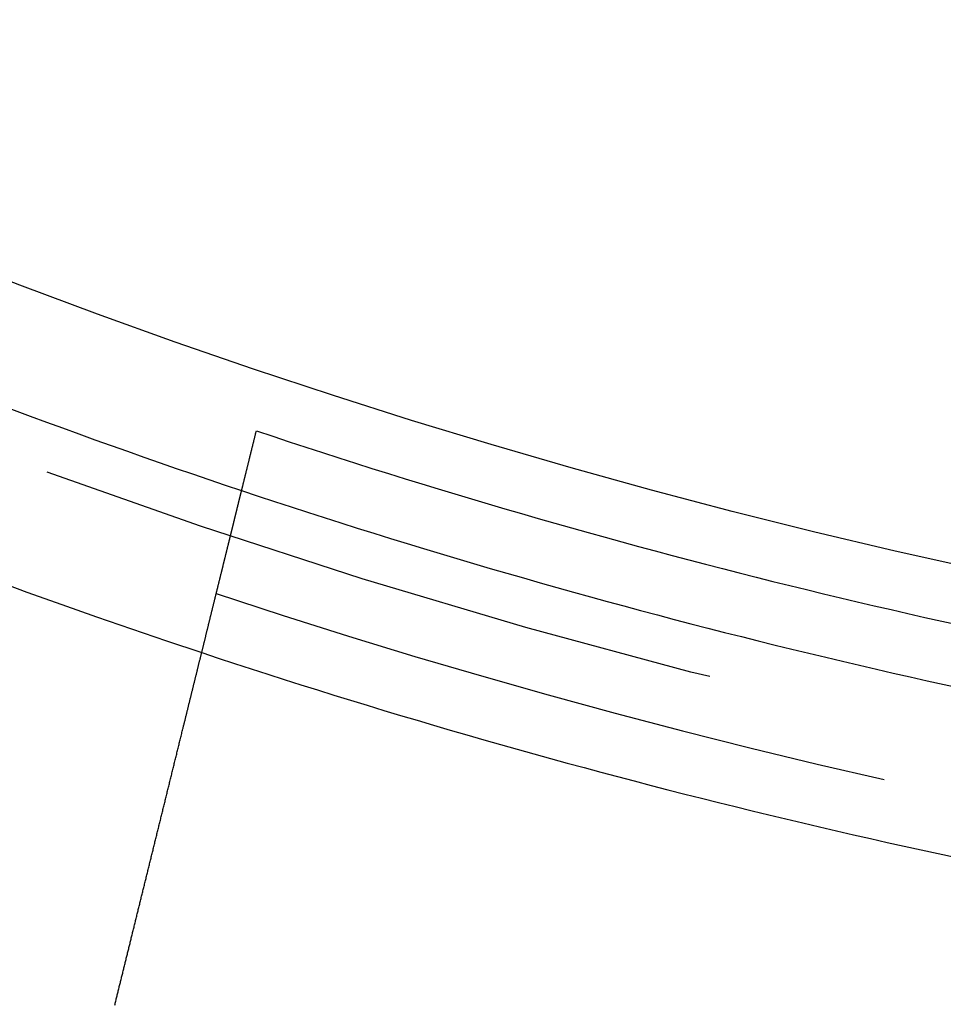
# Model space of a CAD drawing. Extents: x -58 to 58, y -158 to 200.
# Drawn here: x -17 to -11, y -151 to -144 of the extents above; entities that cross this region are included whole.
import ezdxf

# ---------------------------------------------------------------- set-up
doc = ezdxf.new("R2010")
doc.units = 0
doc.header["$LTSCALE"] = 10
doc.linetypes.add('STRICHPUNKT', pattern=[1, 0.5, -0.25, 0, -0.25])
doc.layers.get('0').update_dxf_attribs({"linetype": 'CONTINUOUS'})
doc.layers.add('BEM', color=7, linetype='CONTINUOUS')

# ---------------------------------------------------------------- blocks, each defined once
blk = doc.blocks.new('A$C4807FF04')
at = {"color": 3}
for points in [[(-15.706, -47.0075, 0), (-15.705, -47.0034, 0), (-15.704, -46.9992, 0), (-15.703, -46.995, 0), (-15.7019, -46.9909, 0), (-15.7009, -46.9867, 0), (-15.6999, -46.9826, 0), (-15.6989, -46.9784, 0), (-15.6978, -46.9743, 0), (-15.6968, -46.9701, 0), (-15.6958, -46.9659, 0), (-15.6948, -46.9618, 0), (-15.6937, -46.9576, 0), (-15.6927, -46.9535, 0), (-15.6917, -46.9493, 0), (-15.6907, -46.9452, 0), (-15.6896, -46.941, 0), (-15.6886, -46.9369, 0), (-15.6876, -46.9327, 0), (-15.6866, -46.9286, 0), (-15.6855, -46.9244, 0), (-15.6845, -46.9203, 0), (-15.6835, -46.9161, 0), (-15.6825, -46.912, 0), (-15.6814, -46.9078, 0), (-15.6804, -46.9037, 0), (-15.6794, -46.8995, 0), (-15.6784, -46.8954, 0), (-15.6774, -46.8912, 0), (-15.6763, -46.8871, 0), (-15.6753, -46.8829, 0), (-15.6743, -46.8788, 0), (-15.6733, -46.8746, 0), (-15.6722, -46.8705, 0), (-15.6712, -46.8663, 0), (-15.6702, -46.8622, 0), (-15.6692, -46.858, 0), (-15.6682, -46.8539, 0), (-15.6671, -46.8497, 0), (-15.6661, -46.8456, 0), (-15.6651, -46.8414, 0), (-15.6641, -46.8373, 0), (-15.663, -46.8331, 0), (-15.662, -46.829, 0), (-15.661, -46.8249, 0), (-15.66, -46.8207, 0), (-15.659, -46.8166, 0), (-15.6579, -46.8124, 0), (-15.6569, -46.8083, 0), (-15.6559, -46.8041, 0), (-15.6549, -46.8, 0), (-15.6539, -46.7959, 0), (-15.6528, -46.7917, 0), (-15.6518, -46.7876, 0), (-15.6508, -46.7834, 0), (-15.6498, -46.7793, 0), (-15.6488, -46.7752, 0), (-15.6477, -46.771, 0), (-15.6467, -46.7669, 0), (-15.6457, -46.7627, 0), (-15.6447, -46.7586, 0), (-15.6437, -46.7545, 0), (-15.6426, -46.7503, 0), (-15.6416, -46.7462, 0), (-15.6406, -46.7421, 0), (-15.6396, -46.7379, 0), (-15.6386, -46.7338, 0), (-15.6375, -46.7296, 0), (-15.6365, -46.7255, 0), (-15.6355, -46.7214, 0), (-15.6345, -46.7172, 0), (-15.6335, -46.7131, 0), (-15.6324, -46.709, 0), (-15.6314, -46.7048, 0), (-15.6304, -46.7007, 0), (-15.6294, -46.6966, 0), (-15.6284, -46.6924, 0), (-15.6273, -46.6883, 0), (-15.6263, -46.6842, 0), (-15.6253, -46.68, 0), (-15.6243, -46.6759, 0), (-15.6233, -46.6718, 0), (-15.6223, -46.6677, 0), (-15.6212, -46.6635, 0), (-15.6202, -46.6594, 0), (-15.6192, -46.6553, 0), (-15.6182, -46.6511, 0), (-15.6172, -46.647, 0), (-15.6161, -46.6429, 0), (-15.6151, -46.6388, 0), (-15.6141, -46.6346, 0), (-15.6131, -46.6305, 0), (-15.6121, -46.6264, 0), (-15.6111, -46.6222, 0), (-15.61, -46.6181, 0), (-15.609, -46.614, 0)], [(-16.1387, -48.763, 0), (-16.1373, -48.7573, 0), (-16.1359, -48.7516, 0), (-16.1345, -48.746, 0), (-16.1331, -48.7403, 0), (-16.1317, -48.7347, 0), (-16.1303, -48.729, 0), (-16.129, -48.7234, 0), (-16.1276, -48.7178, 0), (-16.1262, -48.7121, 0), (-16.1248, -48.7065, 0), (-16.1234, -48.7009, 0), (-16.122, -48.6953, 0), (-16.1206, -48.6897, 0), (-16.1193, -48.6841, 0), (-16.1179, -48.6785, 0), (-16.1165, -48.6729, 0), (-16.1151, -48.6673, 0), (-16.1137, -48.6617, 0), (-16.1124, -48.6561, 0), (-16.111, -48.6506, 0), (-16.1096, -48.645, 0), (-16.1083, -48.6394, 0), (-16.1069, -48.6339, 0), (-16.1055, -48.6283, 0), (-16.1041, -48.6228, 0), (-16.1028, -48.6172, 0), (-16.1014, -48.6117, 0), (-16.1001, -48.6062, 0), (-16.0987, -48.6006, 0), (-16.0973, -48.5951, 0), (-16.096, -48.5896, 0), (-16.0946, -48.5841, 0), (-16.0933, -48.5786, 0), (-16.0919, -48.5731, 0), (-16.0906, -48.5676, 0), (-16.0892, -48.5622, 0), (-16.0879, -48.5567, 0), (-16.0865, -48.5512, 0), (-16.0852, -48.5458, 0), (-16.0838, -48.5403, 0), (-16.0825, -48.5349, 0), (-16.0811, -48.5294, 0), (-16.0798, -48.524, 0), (-16.0785, -48.5186, 0), (-16.0771, -48.5132, 0), (-16.0758, -48.5077, 0), (-16.0745, -48.5023, 0), (-16.0731, -48.4969, 0), (-16.0718, -48.4915, 0), (-16.0705, -48.4862, 0), (-16.0692, -48.4808, 0), (-16.0678, -48.4754, 0), (-16.0665, -48.47, 0), (-16.0652, -48.4647, 0), (-16.0639, -48.4593, 0), (-16.0625, -48.454, 0), (-16.0612, -48.4487, 0), (-16.0599, -48.4433, 0), (-16.0586, -48.438, 0), (-16.0573, -48.4327, 0), (-16.056, -48.4274, 0), (-16.0547, -48.4221, 0), (-16.0534, -48.4168, 0), (-16.0521, -48.4115, 0), (-16.0508, -48.4063, 0), (-16.0495, -48.401, 0), (-16.0482, -48.3957, 0), (-16.0469, -48.3905, 0), (-16.0456, -48.3852, 0), (-16.0443, -48.38, 0), (-16.043, -48.3748, 0), (-16.0417, -48.3696, 0), (-16.0405, -48.3643, 0), (-16.0392, -48.3591, 0), (-16.0379, -48.354, 0), (-16.0366, -48.3488, 0), (-16.0353, -48.3436, 0), (-16.0341, -48.3384, 0), (-16.0328, -48.3333, 0), (-16.0315, -48.3281, 0), (-16.0303, -48.323, 0), (-16.029, -48.3178, 0), (-16.0277, -48.3127, 0), (-16.0265, -48.3076, 0), (-16.0252, -48.3025, 0), (-16.0239, -48.2974, 0), (-16.0227, -48.2923, 0), (-16.0214, -48.2872, 0), (-16.0202, -48.2821, 0), (-16.0189, -48.2771, 0), (-16.0177, -48.272, 0), (-16.0165, -48.267, 0), (-16.0152, -48.2619, 0), (-16.014, -48.2569, 0), (-16.0127, -48.2519, 0), (-16.0115, -48.2469, 0), (-16.0103, -48.2419, 0), (-16.009, -48.2369, 0), (-16.0078, -48.2319, 0), (-16.0066, -48.227, 0), (-16.0054, -48.222, 0), (-16.0041, -48.217, 0), (-16.0029, -48.2121, 0), (-16.0017, -48.2072, 0), (-16.0005, -48.2022, 0), (-15.9993, -48.1973, 0), (-15.9981, -48.1924, 0), (-15.9969, -48.1875, 0), (-15.9957, -48.1827, 0), (-15.9945, -48.1778, 0), (-15.9933, -48.1729, 0), (-15.9921, -48.1681, 0), (-15.9909, -48.1632, 0), (-15.9897, -48.1584, 0), (-15.9885, -48.1536, 0), (-15.9873, -48.1487, 0), (-15.9861, -48.1439, 0), (-15.9849, -48.1391, 0), (-15.9838, -48.1344, 0), (-15.9826, -48.1296, 0), (-15.9814, -48.1248, 0), (-15.9802, -48.1201, 0), (-15.9791, -48.1153, 0), (-15.9779, -48.1106, 0), (-15.9767, -48.1059, 0), (-15.9756, -48.1012, 0), (-15.9744, -48.0965, 0), (-15.9733, -48.0918, 0), (-15.9721, -48.0871, 0), (-15.971, -48.0824, 0), (-15.9698, -48.0778, 0), (-15.9687, -48.0731, 0), (-15.9675, -48.0685, 0), (-15.9664, -48.0638, 0), (-15.9652, -48.0592, 0), (-15.9641, -48.0546, 0), (-15.963, -48.05, 0), (-15.9618, -48.0454, 0), (-15.9607, -48.0409, 0), (-15.9596, -48.0363, 0), (-15.9585, -48.0317, 0), (-15.9574, -48.0272, 0), (-15.9562, -48.0227, 0), (-15.9551, -48.0181, 0), (-15.954, -48.0136, 0), (-15.9529, -48.0091, 0), (-15.9518, -48.0046, 0), (-15.9507, -48.0002, 0), (-15.9496, -47.9957, 0), (-15.9485, -47.9912, 0), (-15.9474, -47.9868, 0), (-15.9463, -47.9824, 0), (-15.9452, -47.9779, 0), (-15.9441, -47.9735, 0), (-15.943, -47.9691, 0), (-15.942, -47.9647, 0), (-15.9409, -47.9604, 0), (-15.9398, -47.956, 0), (-15.9387, -47.9516, 0), (-15.9377, -47.9473, 0), (-15.9366, -47.943, 0), (-15.9355, -47.9386, 0), (-15.9345, -47.9343, 0), (-15.9334, -47.93, 0), (-15.9323, -47.9258, 0), (-15.9313, -47.9215, 0), (-15.9302, -47.9172, 0), (-15.9292, -47.913, 0), (-15.9282, -47.9087, 0), (-15.9271, -47.9045, 0), (-15.9261, -47.9003, 0), (-15.925, -47.8961, 0), (-15.924, -47.8919, 0), (-15.923, -47.8877, 0), (-15.9219, -47.8835, 0), (-15.9209, -47.8794, 0), (-15.9199, -47.8752, 0), (-15.9189, -47.8711, 0), (-15.9179, -47.867, 0), (-15.9168, -47.8629, 0), (-15.9158, -47.8588, 0), (-15.9148, -47.8547, 0), (-15.9138, -47.8506, 0), (-15.9128, -47.8465, 0), (-15.9118, -47.8425, 0), (-15.9108, -47.8384, 0), (-15.9098, -47.8344, 0), (-15.9088, -47.8304, 0), (-15.9079, -47.8264, 0), (-15.9069, -47.8224, 0), (-15.9059, -47.8184, 0), (-15.9049, -47.8145, 0), (-15.9039, -47.8105, 0), (-15.903, -47.8066, 0), (-15.902, -47.8026, 0), (-15.901, -47.7987, 0), (-15.9001, -47.7948, 0), (-15.8991, -47.7909, 0), (-15.8982, -47.787, 0), (-15.8972, -47.7832, 0), (-15.8963, -47.7793, 0), (-15.8953, -47.7755, 0), (-15.8944, -47.7716, 0), (-15.8934, -47.7678, 0), (-15.8925, -47.764, 0), (-15.8915, -47.7602, 0), (-15.8906, -47.7564, 0), (-15.8897, -47.7526, 0), (-15.8888, -47.7489, 0), (-15.8878, -47.7451, 0), (-15.8869, -47.7414, 0), (-15.886, -47.7377, 0), (-15.8851, -47.734, 0), (-15.8842, -47.7303, 0), (-15.8833, -47.7266, 0), (-15.8824, -47.7229, 0), (-15.8814, -47.7192, 0), (-15.8805, -47.7156, 0), (-15.8797, -47.712, 0), (-15.8788, -47.7083, 0), (-15.8779, -47.7047, 0), (-15.877, -47.7011, 0), (-15.8761, -47.6975, 0), (-15.8752, -47.694, 0), (-15.8743, -47.6904, 0), (-15.8735, -47.6868, 0), (-15.8726, -47.6833, 0), (-15.8717, -47.6798, 0), (-15.8709, -47.6763, 0), (-15.87, -47.6728, 0), (-15.8691, -47.6693, 0), (-15.8683, -47.6658, 0), (-15.8674, -47.6623, 0), (-15.8666, -47.6589, 0), (-15.8657, -47.6554, 0), (-15.8649, -47.652, 0), (-15.864, -47.6486, 0), (-15.8632, -47.6452, 0), (-15.8624, -47.6418, 0), (-15.8615, -47.6384, 0), (-15.8607, -47.6351, 0), (-15.8599, -47.6317, 0), (-15.859, -47.6284, 0), (-15.8582, -47.625, 0), (-15.8574, -47.6217, 0), (-15.8566, -47.6184, 0), (-15.8558, -47.6151, 0), (-15.855, -47.6119, 0), (-15.8542, -47.6086, 0), (-15.8534, -47.6053, 0), (-15.8526, -47.6021, 0), (-15.8518, -47.5989, 0), (-15.851, -47.5957, 0), (-15.8502, -47.5925, 0), (-15.8494, -47.5893, 0), (-15.8486, -47.5861, 0), (-15.8478, -47.5829, 0), (-15.8471, -47.5798, 0), (-15.8463, -47.5766, 0), (-15.8455, -47.5735, 0), (-15.8448, -47.5704, 0), (-15.844, -47.5673, 0), (-15.8432, -47.5641, 0), (-15.8425, -47.561, 0), (-15.8417, -47.5579, 0), (-15.8409, -47.5548, 0), (-15.8402, -47.5517, 0), (-15.8394, -47.5487, 0), (-15.8386, -47.5456, 0), (-15.8379, -47.5425, 0), (-15.8371, -47.5394, 0), (-15.8364, -47.5364, 0), (-15.8356, -47.5333, 0), (-15.8349, -47.5303, 0), (-15.8341, -47.5272, 0), (-15.8334, -47.5242, 0), (-15.8326, -47.5211, 0), (-15.8319, -47.5181, 0), (-15.8311, -47.5151, 0), (-15.8304, -47.5121, 0), (-15.8296, -47.5091, 0), (-15.8289, -47.5061, 0), (-15.8282, -47.5031, 0), (-15.8274, -47.5001, 0), (-15.8267, -47.4971, 0), (-15.826, -47.4941, 0), (-15.8252, -47.4912, 0), (-15.8245, -47.4882, 0), (-15.8238, -47.4853, 0), (-15.823, -47.4823, 0), (-15.8223, -47.4794, 0), (-15.8216, -47.4764, 0), (-15.8209, -47.4735, 0), (-15.8202, -47.4706, 0), (-15.8194, -47.4677, 0), (-15.8187, -47.4648, 0), (-15.818, -47.4619, 0), (-15.8173, -47.459, 0), (-15.8166, -47.4561, 0), (-15.8159, -47.4532, 0), (-15.8152, -47.4503, 0), (-15.8145, -47.4475, 0), (-15.8138, -47.4446, 0), (-15.8131, -47.4418, 0), (-15.8124, -47.4389, 0), (-15.8117, -47.4361, 0), (-15.811, -47.4333, 0), (-15.8103, -47.4305, 0), (-15.8096, -47.4277, 0), (-15.8089, -47.4249, 0), (-15.8082, -47.4221, 0), (-15.8075, -47.4193, 0), (-15.8068, -47.4165, 0), (-15.8061, -47.4137, 0), (-15.8055, -47.411, 0), (-15.8048, -47.4082, 0), (-15.8041, -47.4055, 0), (-15.8034, -47.4027, 0), (-15.8028, -47.4, 0), (-15.8021, -47.3973, 0), (-15.8014, -47.3946, 0), (-15.8008, -47.3919, 0), (-15.8001, -47.3892, 0), (-15.7994, -47.3865, 0), (-15.7988, -47.3838, 0), (-15.7981, -47.3811, 0), (-15.7975, -47.3785, 0), (-15.7968, -47.3758, 0), (-15.7962, -47.3732, 0), (-15.7955, -47.3706, 0), (-15.7949, -47.3679, 0), (-15.7942, -47.3653, 0), (-15.7936, -47.3627, 0), (-15.7929, -47.3601, 0), (-15.7923, -47.3575, 0), (-15.7917, -47.3549, 0), (-15.791, -47.3524, 0), (-15.7904, -47.3498, 0), (-15.7898, -47.3473, 0), (-15.7891, -47.3447, 0), (-15.7885, -47.3422, 0), (-15.7879, -47.3397, 0), (-15.7873, -47.3371, 0), (-15.7867, -47.3346, 0), (-15.786, -47.3321, 0), (-15.7854, -47.3297, 0), (-15.7848, -47.3272, 0), (-15.7842, -47.3247, 0), (-15.7836, -47.3223, 0), (-15.783, -47.3198, 0), (-15.7824, -47.3174, 0), (-15.7818, -47.3149, 0), (-15.7812, -47.3125, 0), (-15.7806, -47.3101, 0), (-15.78, -47.3077, 0), (-15.7794, -47.3053, 0), (-15.7788, -47.3029, 0), (-15.7783, -47.3006, 0), (-15.7777, -47.2982, 0), (-15.7771, -47.2958, 0), (-15.7765, -47.2935, 0), (-15.7759, -47.2912, 0), (-15.7754, -47.2889, 0), (-15.7748, -47.2865, 0), (-15.7742, -47.2842, 0), (-15.7737, -47.2819, 0), (-15.7731, -47.2797, 0), (-15.7725, -47.2774, 0), (-15.772, -47.2751, 0), (-15.7714, -47.2729, 0), (-15.7709, -47.2706, 0), (-15.7703, -47.2684, 0), (-15.7698, -47.2662, 0), (-15.7692, -47.264, 0), (-15.7687, -47.2618, 0), (-15.7682, -47.2596, 0), (-15.7676, -47.2574, 0), (-15.7671, -47.2552, 0), (-15.7665, -47.2531, 0), (-15.766, -47.2509, 0), (-15.7655, -47.2488, 0), (-15.765, -47.2467, 0), (-15.7644, -47.2445, 0), (-15.7639, -47.2424, 0), (-15.7634, -47.2403, 0), (-15.7629, -47.2382, 0), (-15.7624, -47.2362, 0), (-15.7619, -47.2341, 0), (-15.7614, -47.232, 0), (-15.7609, -47.23, 0), (-15.7604, -47.228, 0), (-15.7599, -47.2259, 0), (-15.7594, -47.2239, 0), (-15.7589, -47.2219, 0), (-15.7584, -47.2199, 0), (-15.7579, -47.218, 0), (-15.7574, -47.216, 0), (-15.7569, -47.214, 0), (-15.7564, -47.2121, 0), (-15.756, -47.2101, 0), (-15.7555, -47.2082, 0), (-15.755, -47.2063, 0), (-15.7546, -47.2044, 0), (-15.7541, -47.2025, 0), (-15.7536, -47.2006, 0), (-15.7532, -47.1988, 0), (-15.7527, -47.1969, 0), (-15.7522, -47.195, 0), (-15.7518, -47.1932, 0), (-15.7513, -47.1914, 0), (-15.7509, -47.1896, 0), (-15.7505, -47.1878, 0), (-15.75, -47.186, 0), (-15.7496, -47.1842, 0), (-15.7491, -47.1824, 0), (-15.7487, -47.1807, 0), (-15.7483, -47.1789, 0), (-15.7478, -47.1772, 0), (-15.7474, -47.1754, 0), (-15.747, -47.1737, 0), (-15.7466, -47.172, 0), (-15.7462, -47.1703, 0), (-15.7457, -47.1687, 0), (-15.7453, -47.167, 0), (-15.7449, -47.1653, 0), (-15.7445, -47.1637, 0), (-15.7441, -47.1621, 0), (-15.7437, -47.1604, 0), (-15.7433, -47.1588, 0), (-15.7429, -47.1572, 0), (-15.7425, -47.1556, 0), (-15.7421, -47.1541, 0), (-15.7418, -47.1525, 0), (-15.7414, -47.1509, 0), (-15.741, -47.1494, 0), (-15.7406, -47.1479, 0), (-15.7402, -47.1463, 0), (-15.7399, -47.1448, 0), (-15.7395, -47.1433, 0), (-15.7391, -47.1418, 0), (-15.7388, -47.1404, 0), (-15.7384, -47.1389, 0), (-15.7381, -47.1375, 0), (-15.7377, -47.136, 0), (-15.7373, -47.1346, 0), (-15.737, -47.1332, 0), (-15.7366, -47.1318, 0), (-15.7363, -47.1304, 0), (-15.736, -47.129, 0), (-15.7356, -47.1276, 0), (-15.7353, -47.1262, 0), (-15.735, -47.1249, 0), (-15.7346, -47.1236, 0), (-15.7343, -47.1222, 0), (-15.734, -47.1209, 0), (-15.7337, -47.1196, 0), (-15.7333, -47.1183, 0), (-15.733, -47.117, 0), (-15.7327, -47.1158, 0), (-15.7324, -47.1145, 0), (-15.7321, -47.1133, 0), (-15.7318, -47.112, 0), (-15.7315, -47.1108, 0), (-15.7312, -47.1096, 0), (-15.7309, -47.1084, 0), (-15.7306, -47.1072, 0), (-15.7303, -47.106, 0), (-15.73, -47.1049, 0), (-15.7297, -47.1037, 0), (-15.7294, -47.1026, 0), (-15.7292, -47.1014, 0), (-15.7289, -47.1003, 0), (-15.7286, -47.0992, 0), (-15.7283, -47.0981, 0), (-15.7281, -47.097, 0), (-15.7278, -47.0959, 0), (-15.7276, -47.0949, 0), (-15.7273, -47.0938, 0), (-15.727, -47.0928, 0), (-15.7268, -47.0917, 0), (-15.7265, -47.0907, 0), (-15.7263, -47.0897, 0), (-15.726, -47.0887, 0), (-15.7258, -47.0877, 0), (-15.7256, -47.0868, 0), (-15.7253, -47.0858, 0), (-15.7251, -47.0849, 0), (-15.7249, -47.0839, 0), (-15.7246, -47.083, 0), (-15.7244, -47.0821, 0), (-15.7242, -47.0812, 0), (-15.724, -47.0803, 0), (-15.7237, -47.0794, 0), (-15.7235, -47.0785, 0), (-15.7233, -47.0777, 0), (-15.7231, -47.0768, 0), (-15.7229, -47.076, 0), (-15.7227, -47.0752, 0), (-15.7225, -47.0744, 0), (-15.7223, -47.0736, 0), (-15.7221, -47.0728, 0), (-15.7219, -47.072, 0), (-15.7217, -47.0712, 0), (-15.7215, -47.0705, 0), (-15.7214, -47.0698, 0), (-15.7212, -47.069, 0), (-15.721, -47.0683, 0), (-15.7208, -47.0676, 0), (-15.7207, -47.0669, 0), (-15.7205, -47.0662, 0), (-15.7203, -47.0655, 0), (-15.7202, -47.0649, 0), (-15.72, -47.0642, 0), (-15.7198, -47.0636, 0), (-15.7197, -47.0629, 0), (-15.7195, -47.0623, 0), (-15.7194, -47.0617, 0), (-15.7192, -47.0611, 0), (-15.7191, -47.0605, 0), (-15.7189, -47.06, 0), (-15.7188, -47.0594, 0), (-15.7187, -47.0588, 0), (-15.7185, -47.0583, 0), (-15.7184, -47.0578, 0), (-15.7183, -47.0572, 0), (-15.7182, -47.0567, 0), (-15.718, -47.0562, 0), (-15.7179, -47.0557, 0), (-15.7178, -47.0553, 0), (-15.7177, -47.0548, 0), (-15.7176, -47.0543, 0), (-15.7175, -47.0539, 0), (-15.7173, -47.0535, 0), (-15.7172, -47.053, 0), (-15.7171, -47.0526, 0), (-15.717, -47.0522, 0), (-15.7169, -47.0518, 0), (-15.7169, -47.0515, 0), (-15.7168, -47.0511, 0), (-15.7167, -47.0507, 0), (-15.7166, -47.0504, 0), (-15.7165, -47.05, 0), (-15.7164, -47.0497, 0), (-15.7163, -47.0494, 0), (-15.7163, -47.0491, 0), (-15.7162, -47.0488, 0), (-15.7161, -47.0485, 0), (-15.7161, -47.0482, 0), (-15.716, -47.048, 0), (-15.7159, -47.0477, 0), (-15.7159, -47.0475, 0), (-15.7158, -47.0472, 0), (-15.7158, -47.047, 0), (-15.7157, -47.0468, 0), (-15.7156, -47.0466, 0), (-15.7156, -47.0464, 0), (-15.7156, -47.0462, 0), (-15.7155, -47.046, 0), (-15.7155, -47.0459, 0), (-15.7154, -47.0457, 0), (-15.7154, -47.0456, 0), (-15.7154, -47.0454, 0), (-15.7153, -47.0453, 0), (-15.7153, -47.0452, 0), (-15.7153, -47.0451, 0), (-15.7153, -47.045, 0), (-15.7152, -47.0449, 0), (-15.7152, -47.0448, 0), (-15.7152, -47.0448, 0), (-15.7152, -47.0447, 0), (-15.7152, -47.0447, 0), (-15.7152, -47.0446, 0), (-15.7152, -47.0446, 0), (-15.7152, -47.0446, 0), (-15.7152, -47.0446, 0)], [(-15.7152, -47.0446, 0), (-15.7152, -47.0446, 0), (-15.7152, -47.0446, 0), (-15.7152, -47.0446, 0), (-15.7152, -47.0446, 0), (-15.7151, -47.0445, 0), (-15.7151, -47.0445, 0), (-15.7151, -47.0445, 0), (-15.7151, -47.0445, 0), (-15.7151, -47.0444, 0), (-15.7151, -47.0444, 0), (-15.7151, -47.0443, 0), (-15.7151, -47.0443, 0), (-15.7151, -47.0442, 0), (-15.7151, -47.0442, 0), (-15.715, -47.0441, 0), (-15.715, -47.044, 0), (-15.715, -47.044, 0), (-15.715, -47.0439, 0), (-15.715, -47.0438, 0), (-15.7149, -47.0437, 0), (-15.7149, -47.0436, 0), (-15.7149, -47.0435, 0), (-15.7149, -47.0434, 0), (-15.7149, -47.0433, 0), (-15.7148, -47.0432, 0), (-15.7148, -47.0431, 0), (-15.7148, -47.043, 0), (-15.7147, -47.0429, 0), (-15.7147, -47.0427, 0), (-15.7147, -47.0426, 0), (-15.7146, -47.0425, 0), (-15.7146, -47.0423, 0), (-15.7146, -47.0422, 0), (-15.7145, -47.042, 0), (-15.7145, -47.0419, 0), (-15.7145, -47.0417, 0), (-15.7144, -47.0416, 0), (-15.7144, -47.0414, 0), (-15.7143, -47.0412, 0), (-15.7143, -47.0411, 0), (-15.7142, -47.0409, 0), (-15.7142, -47.0407, 0), (-15.7142, -47.0405, 0), (-15.7141, -47.0403, 0), (-15.7141, -47.0401, 0), (-15.714, -47.0399, 0), (-15.714, -47.0397, 0), (-15.7139, -47.0395, 0), (-15.7138, -47.0393, 0), (-15.7138, -47.039, 0), (-15.7137, -47.0388, 0), (-15.7137, -47.0386, 0), (-15.7136, -47.0383, 0), (-15.7136, -47.0381, 0), (-15.7135, -47.0379, 0), (-15.7134, -47.0376, 0), (-15.7134, -47.0373, 0), (-15.7133, -47.0371, 0), (-15.7132, -47.0368, 0), (-15.7132, -47.0366, 0), (-15.7131, -47.0363, 0), (-15.713, -47.036, 0), (-15.713, -47.0357, 0), (-15.7129, -47.0354, 0), (-15.7128, -47.0351, 0), (-15.7128, -47.0348, 0), (-15.7127, -47.0345, 0), (-15.7126, -47.0342, 0), (-15.7125, -47.0339, 0), (-15.7125, -47.0336, 0), (-15.7124, -47.0333, 0), (-15.7123, -47.033, 0), (-15.7122, -47.0326, 0), (-15.7121, -47.0323, 0), (-15.712, -47.032, 0), (-15.712, -47.0316, 0), (-15.7119, -47.0313, 0), (-15.7118, -47.0309, 0), (-15.7117, -47.0305, 0), (-15.7116, -47.0302, 0), (-15.7115, -47.0298, 0), (-15.7114, -47.0294, 0), (-15.7113, -47.0291, 0), (-15.7112, -47.0287, 0), (-15.7111, -47.0283, 0), (-15.711, -47.0279, 0), (-15.7109, -47.0275, 0), (-15.7108, -47.0271, 0), (-15.7107, -47.0267, 0), (-15.7106, -47.0263, 0), (-15.7105, -47.0259, 0), (-15.7104, -47.0254, 0), (-15.7103, -47.025, 0), (-15.7102, -47.0246, 0), (-15.7101, -47.0241, 0), (-15.71, -47.0237, 0), (-15.7099, -47.0232, 0), (-15.7098, -47.0228, 0), (-15.7097, -47.0223, 0), (-15.7096, -47.0219, 0), (-15.7094, -47.0214, 0), (-15.7093, -47.0209, 0), (-15.7092, -47.0205, 0), (-15.7091, -47.02, 0), (-15.709, -47.0195, 0), (-15.7089, -47.019, 0), (-15.7087, -47.0185, 0), (-15.7086, -47.018, 0), (-15.7085, -47.0175, 0), (-15.7084, -47.017, 0), (-15.7082, -47.0165, 0), (-15.7081, -47.0159, 0), (-15.708, -47.0154, 0), (-15.7078, -47.0149, 0), (-15.7077, -47.0144, 0), (-15.7076, -47.0138, 0), (-15.7074, -47.0133, 0), (-15.7073, -47.0127, 0), (-15.7072, -47.0122, 0), (-15.707, -47.0116, 0), (-15.7069, -47.011, 0), (-15.7067, -47.0105, 0), (-15.7066, -47.0099, 0), (-15.7065, -47.0093, 0), (-15.7063, -47.0087, 0), (-15.7062, -47.0081, 0), (-15.706, -47.0075, 0)], [(-16.6296, -50.7546, 0), (-16.6278, -50.7472, 0), (-16.626, -50.7399, 0), (-16.6242, -50.7325, 0), (-16.6223, -50.7252, 0), (-16.6205, -50.7178, 0), (-16.6187, -50.7104, 0), (-16.6169, -50.703, 0), (-16.6151, -50.6956, 0), (-16.6132, -50.6882, 0), (-16.6114, -50.6808, 0), (-16.6096, -50.6734, 0), (-16.6078, -50.666, 0), (-16.6059, -50.6586, 0), (-16.6041, -50.6511, 0), (-16.6023, -50.6437, 0), (-16.6004, -50.6363, 0), (-16.5986, -50.6288, 0), (-16.5968, -50.6213, 0), (-16.5949, -50.6139, 0), (-16.5931, -50.6064, 0), (-16.5912, -50.5989, 0), (-16.5894, -50.5914, 0), (-16.5875, -50.5839, 0), (-16.5857, -50.5764, 0), (-16.5838, -50.5689, 0), (-16.582, -50.5614, 0), (-16.5801, -50.5539, 0), (-16.5783, -50.5463, 0), (-16.5764, -50.5388, 0), (-16.5745, -50.5312, 0), (-16.5727, -50.5237, 0), (-16.5708, -50.5161, 0), (-16.5689, -50.5085, 0), (-16.5671, -50.501, 0), (-16.5652, -50.4934, 0), (-16.5633, -50.4858, 0), (-16.5615, -50.4782, 0), (-16.5596, -50.4706, 0), (-16.5577, -50.463, 0), (-16.5558, -50.4554, 0), (-16.554, -50.4477, 0), (-16.5521, -50.4401, 0), (-16.5502, -50.4325, 0), (-16.5483, -50.4248, 0), (-16.5464, -50.4172, 0), (-16.5445, -50.4095, 0), (-16.5426, -50.4018, 0), (-16.5408, -50.3942, 0), (-16.5389, -50.3865, 0), (-16.537, -50.3788, 0), (-16.5351, -50.3711, 0), (-16.5332, -50.3634, 0), (-16.5313, -50.3557, 0), (-16.5294, -50.348, 0), (-16.5275, -50.3403, 0), (-16.5256, -50.3325, 0), (-16.5237, -50.3248, 0), (-16.5218, -50.3171, 0), (-16.5198, -50.3093, 0), (-16.5179, -50.3015, 0), (-16.516, -50.2938, 0), (-16.5141, -50.286, 0), (-16.5122, -50.2782, 0), (-16.5103, -50.2705, 0), (-16.5083, -50.2627, 0), (-16.5064, -50.2549, 0), (-16.5045, -50.2471, 0), (-16.5026, -50.2393, 0), (-16.5007, -50.2315, 0), (-16.4987, -50.2236, 0), (-16.4968, -50.2158, 0), (-16.4949, -50.208, 0), (-16.4929, -50.2001, 0), (-16.491, -50.1923, 0), (-16.4891, -50.1844, 0), (-16.4871, -50.1766, 0), (-16.4852, -50.1687, 0), (-16.4832, -50.1608, 0), (-16.4813, -50.153, 0), (-16.4794, -50.1451, 0), (-16.4774, -50.1372, 0), (-16.4755, -50.1293, 0), (-16.4735, -50.1214, 0), (-16.4716, -50.1135, 0), (-16.4696, -50.1056, 0), (-16.4677, -50.0976, 0), (-16.4657, -50.0897, 0), (-16.4638, -50.0818, 0), (-16.4618, -50.0738, 0), (-16.4598, -50.0659, 0), (-16.4579, -50.0579, 0), (-16.4559, -50.05, 0), (-16.454, -50.042, 0), (-16.452, -50.034, 0), (-16.45, -50.0261, 0), (-16.4481, -50.0181, 0), (-16.4461, -50.0101, 0), (-16.4441, -50.0021, 0), (-16.4422, -49.9941, 0), (-16.4402, -49.9861, 0), (-16.4382, -49.9781, 0), (-16.4362, -49.9701, 0), (-16.4342, -49.962, 0), (-16.4323, -49.954, 0), (-16.4303, -49.946, 0), (-16.4283, -49.9379, 0), (-16.4263, -49.9299, 0), (-16.4243, -49.9218, 0), (-16.4224, -49.9138, 0), (-16.4204, -49.9057, 0), (-16.4184, -49.8976, 0), (-16.4164, -49.8896, 0), (-16.4144, -49.8815, 0), (-16.4124, -49.8734, 0), (-16.4104, -49.8653, 0), (-16.4084, -49.8572, 0), (-16.4064, -49.8491, 0), (-16.4044, -49.841, 0), (-16.4024, -49.8329, 0), (-16.4004, -49.8247, 0), (-16.3984, -49.8166, 0), (-16.3964, -49.8085, 0), (-16.3944, -49.8003, 0), (-16.3924, -49.7922, 0), (-16.3904, -49.7841, 0), (-16.3884, -49.7759, 0), (-16.3864, -49.7677, 0), (-16.3843, -49.7596, 0), (-16.3823, -49.7514, 0), (-16.3803, -49.7432, 0), (-16.3783, -49.735, 0), (-16.3763, -49.7269, 0), (-16.3743, -49.7187, 0), (-16.3722, -49.7105, 0), (-16.3702, -49.7023, 0), (-16.3682, -49.6941, 0), (-16.3662, -49.6858, 0), (-16.3641, -49.6776, 0), (-16.3621, -49.6694, 0), (-16.3601, -49.6612, 0), (-16.3581, -49.6529, 0), (-16.356, -49.6447, 0), (-16.354, -49.6364, 0), (-16.352, -49.6282, 0), (-16.3499, -49.6199, 0), (-16.3479, -49.6117, 0), (-16.3459, -49.6034, 0), (-16.3438, -49.5951, 0), (-16.3418, -49.5869, 0), (-16.3397, -49.5786, 0), (-16.3377, -49.5703, 0), (-16.3356, -49.562, 0), (-16.3336, -49.5537, 0), (-16.3316, -49.5454, 0), (-16.3295, -49.5371, 0), (-16.3275, -49.5288, 0), (-16.3254, -49.5205, 0), (-16.3234, -49.5122, 0), (-16.3213, -49.5038, 0), (-16.3193, -49.4955, 0), (-16.3172, -49.4872, 0), (-16.3151, -49.4788, 0), (-16.3131, -49.4705, 0), (-16.311, -49.4621, 0), (-16.309, -49.4538, 0), (-16.3069, -49.4454, 0), (-16.3048, -49.4371, 0), (-16.3028, -49.4287, 0), (-16.3007, -49.4203, 0), (-16.2987, -49.4119, 0), (-16.2966, -49.4035, 0), (-16.2945, -49.3952, 0), (-16.2925, -49.3868, 0), (-16.2904, -49.3784, 0), (-16.2883, -49.37, 0), (-16.2862, -49.3616, 0), (-16.2842, -49.3532, 0), (-16.2821, -49.3447, 0), (-16.28, -49.3363, 0), (-16.2779, -49.3279, 0), (-16.2759, -49.3195, 0), (-16.2738, -49.311, 0), (-16.2717, -49.3026, 0), (-16.2696, -49.2941, 0), (-16.2675, -49.2857, 0), (-16.2655, -49.2773, 0), (-16.2634, -49.2688, 0), (-16.2613, -49.2603, 0), (-16.2592, -49.2519, 0), (-16.2571, -49.2434, 0), (-16.255, -49.2349, 0), (-16.2529, -49.2265, 0), (-16.2509, -49.218, 0), (-16.2488, -49.2095, 0), (-16.2467, -49.201, 0), (-16.2446, -49.1925, 0), (-16.2425, -49.184, 0), (-16.2404, -49.1755, 0), (-16.2383, -49.167, 0), (-16.2362, -49.1585, 0), (-16.2341, -49.15, 0), (-16.232, -49.1415, 0), (-16.2299, -49.1329, 0), (-16.2278, -49.1244, 0), (-16.2257, -49.1159, 0), (-16.2236, -49.1073, 0), (-16.2215, -49.0988, 0), (-16.2194, -49.0903, 0), (-16.2173, -49.0817, 0), (-16.2152, -49.0732, 0), (-16.213, -49.0646, 0), (-16.2109, -49.056, 0), (-16.2088, -49.0475, 0), (-16.2067, -49.0389, 0), (-16.2046, -49.0303, 0), (-16.2025, -49.0218, 0), (-16.2004, -49.0132, 0), (-16.1983, -49.0046, 0), (-16.1961, -48.996, 0), (-16.194, -48.9874, 0), (-16.1919, -48.9789, 0), (-16.1898, -48.9703, 0), (-16.1877, -48.9617, 0), (-16.1856, -48.9531, 0), (-16.1834, -48.9445, 0), (-16.1813, -48.9358, 0), (-16.1792, -48.9272, 0), (-16.1771, -48.9186, 0), (-16.1749, -48.91, 0), (-16.1728, -48.9014, 0), (-16.1707, -48.8927, 0), (-16.1686, -48.8841, 0), (-16.1664, -48.8755, 0), (-16.1643, -48.8668, 0), (-16.1622, -48.8582, 0), (-16.16, -48.8496, 0), (-16.1579, -48.8409, 0), (-16.1558, -48.8323, 0), (-16.1537, -48.8236, 0), (-16.1515, -48.815, 0), (-16.1494, -48.8063, 0), (-16.1472, -48.7976, 0), (-16.1451, -48.789, 0), (-16.143, -48.7803, 0), (-16.1408, -48.7716, 0), (-16.1387, -48.763, 0)]]:
    blk.add_polyline3d(points, dxfattribs=at)
at = {"color": 3, "linetype": 'CONTINUOUS'}
for radius in [58.2, 54.82405, 53.73648, 48.72968]:
    blk.add_circle((0, 0), radius, dxfattribs=at)
at = {"color": 1, "linetype": 'STRICHPUNKT'}
for radius in [57, 49.92511]:
    blk.add_circle((0, 0), radius, dxfattribs=at)
at = {"color": 3, "linetype": 'CONTINUOUS'}
for radius, start, end in [(49.6, 246.933343, 251.528196), (49.15797, 251.48651, 260.821182), (49.6, 251.528196, 260.779497), (50.8, 251.637693, 260.67)]:
    blk.add_arc((0, 0), radius, start, end, dxfattribs=at)
at = {"color": 1, "linetype": 'STRICHPUNKT'}
for radius, start, end in [(50.8, 246.823846, 251.637693), (50.36256, 251.598383, 260.709309)]:
    blk.add_arc((0, 0), radius, start, end, dxfattribs=at)

msp = doc.modelspace()

# ---------------------------------------------------------------- block references
at = {"layer": 'BEM'}
msp.add_blockref('A$C4807FF04', (0, -100), dxfattribs=at)

doc.saveas('drawing.dxf')
